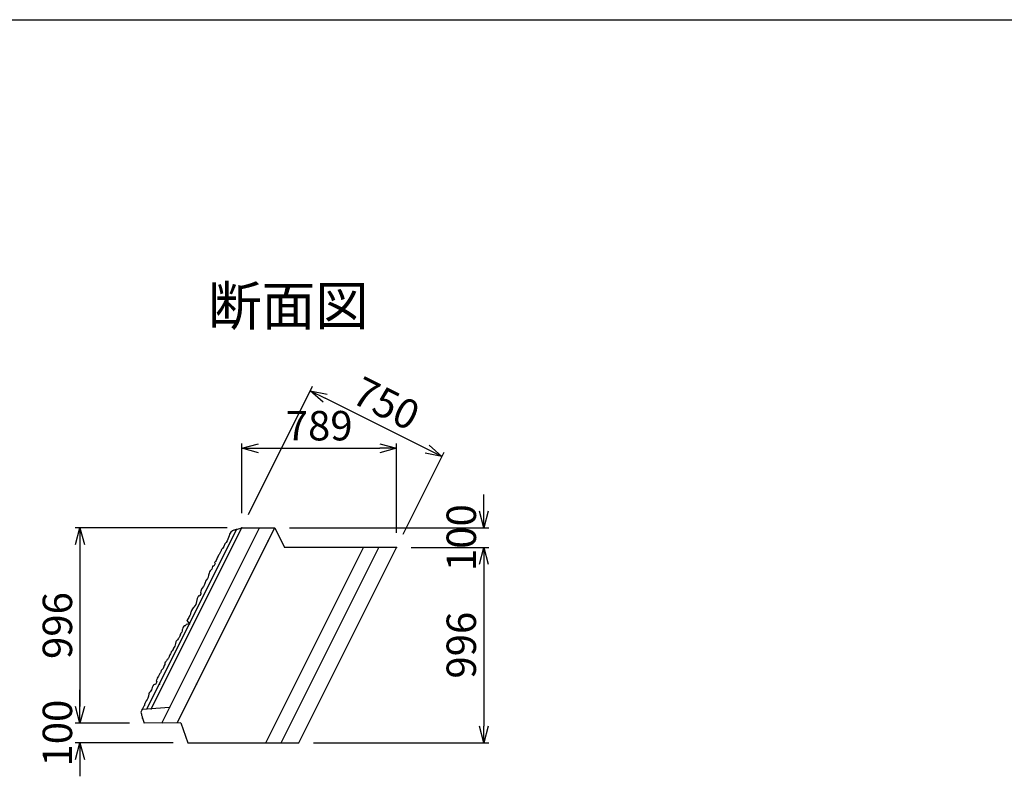
# Model space of a CAD drawing. Extents: x 21623 to 81436, y 19540 to 33404.
# Drawn here: x 46191 to 51210, y 29299 to 33154 of the extents above; entities that cross this region are included whole.
import ezdxf

# ---------------------------------------------------------------- set-up
doc = ezdxf.new("R2010")
doc.units = 0
doc.header["$LTSCALE"] = 1000
doc.header["$MEASUREMENT"] = 0
doc.header["$PDSIZE"] = 100
doc.layers.get('0').update_dxf_attribs({"linetype": 'CONTINUOUS'})
doc.layers.get('DEFPOINTS').update_dxf_attribs({"linetype": 'CONTINUOUS'})
for name, color, linetype, lineweight in [('D-STR', 1, 'CONTINUOUS', 25), ('D-STR-DIM', 7, 'CONTINUOUS', 13), ('D-STR-TXT', 7, 'CONTINUOUS', 13)]:
    doc.layers.add(name, color=color, linetype=linetype, lineweight=lineweight)
doc.styles.add('ＭＳ ゴシック', font='txt')
doc.dimstyles.new('S-50', dxfattribs={"dimscale": 50, "dimtxt": 3, "dimasz": 1.7, "dimexe": 0.5, "dimexo": 1.5, "dimgap": 0.8, "dimtad": 1, "dimdec": 0, "dimzin": 0, "dimdsep": 46, "dimtxsty": 'ＭＳ ゴシック', "dimblk": 'OPEN30', "dimcen": 0.09, "dimadec": 4, "dimazin": 0, "dimtfac": 1, "dimtdec": 0, "dimtix": 1, "dimtofl": 0, "dimtmove": 2, "dimatfit": 3, "dimldrblk": 'OPEN30', "dimfxl": 1, "dimtolj": 1, "dimtzin": 0, "dimarcsym": 0})

# ---------------------------------------------------------------- blocks, each defined once
blk = doc.blocks.new('_Open30')
at = {"color": 0, "linetype": 'ByBlock', "lineweight": -2}
for p, q in [((-1, 0.268), (0, 0)), ((0, 0), (-1, -0.268)), ((0, 0), (-1, 0))]:
    blk.add_line(p, q, dxfattribs=at)
blk = doc.blocks.new('*D35')
at = {"layer": 'D-STR-DIM', "color": 0, "lineweight": -2, "transparency": 16777216}
for p, q in [((47357, 30632.4), (47683.9, 31286.2)), ((48267.6, 30966.4), (47748.8, 31225.8)), ((48145.6, 30532.4), (48354.8, 30950.7))]:
    blk.add_line(p, q, dxfattribs=at)
at = {"layer": 'DEFPOINTS', "color": 0, "transparency": 16777216}
for p in [(47672.8, 31263.8), (47323.5, 30565.3), (48112, 30465.3)]:
    blk.add_point(p, dxfattribs=at)
at = {"layer": 'D-STR-DIM', "color": 0, "lineweight": -2, "transparency": 16777216, "xscale": 85, "yscale": 85, "zscale": 85}
for p, rotation in [((47672.8, 31263.8), 153.4349488229494), ((48343.6, 30928.4), 333.4349488229494)]:
    blk.add_blockref('_Open30', p, dxfattribs=dict(at, rotation=rotation))
at = {"layer": 'D-STR-DIM', "color": 0, "transparency": 16777216, "insert": (48059.6, 31199), "char_height": 150, "attachment_point": 5, "rotation": 333.4349, "style": 'ＭＳ ゴシック'}
blk.add_mtext('\\A1;750', dxfattribs=at)
blk = doc.blocks.new('*D36')
at = {"layer": 'D-STR-DIM', "color": 0, "lineweight": -2, "transparency": 16777216}
for p, q in [((47248.5, 30565.3), (46473.5, 30565.3)), ((46498.5, 30480.3), (46498.5, 29654.3)), ((46750.5, 29569.3), (46473.5, 29569.3))]:
    blk.add_line(p, q, dxfattribs=at)
at = {"layer": 'DEFPOINTS', "color": 0, "transparency": 16777216}
for p in [(47323.5, 30565.3), (46498.5, 29569.3), (46825.5, 29569.3)]:
    blk.add_point(p, dxfattribs=at)
at = {"layer": 'D-STR-DIM', "color": 0, "lineweight": -2, "transparency": 16777216, "xscale": 85, "yscale": 85, "zscale": 85}
for p, rotation in [((46498.5, 30565.3), 90), ((46498.5, 29569.3), 270)]:
    blk.add_blockref('_Open30', p, dxfattribs=dict(at, rotation=rotation))
at = {"layer": 'D-STR-DIM', "color": 0, "transparency": 16777216, "insert": (46383.5, 30067.3), "char_height": 150, "attachment_point": 5, "rotation": 90, "style": 'ＭＳ ゴシック'}
blk.add_mtext('\\A1;996', dxfattribs=at)
blk = doc.blocks.new('*D37')
at = {"layer": 'D-STR-DIM', "color": 0, "lineweight": -2, "transparency": 16777216}
for p, q in [((46498.5, 29654.3), (46498.5, 29739.3)), ((46750.5, 29569.3), (46473.5, 29569.3)), ((46974.2, 29469.3), (46473.5, 29469.3)), ((46498.5, 29384.3), (46498.5, 29299.3))]:
    blk.add_line(p, q, dxfattribs=at)
at = {"layer": 'DEFPOINTS', "color": 0, "transparency": 16777216}
for p in [(46825.5, 29569.3), (46498.5, 29469.3), (47049.2, 29469.3)]:
    blk.add_point(p, dxfattribs=at)
at = {"layer": 'D-STR-DIM', "color": 0, "lineweight": -2, "transparency": 16777216, "xscale": 85, "yscale": 85, "zscale": 85}
for p, rotation in [((46498.5, 29569.3), 270), ((46498.5, 29469.3), 90)]:
    blk.add_blockref('_Open30', p, dxfattribs=dict(at, rotation=rotation))
at = {"layer": 'D-STR-DIM', "color": 0, "transparency": 16777216, "insert": (46383.5, 29519.3), "char_height": 150, "attachment_point": 5, "rotation": 90, "style": 'ＭＳ ゴシック'}
blk.add_mtext('\\A1;100', dxfattribs=at)
blk = doc.blocks.new('*D38')
at = {"layer": 'D-STR-DIM', "color": 0, "lineweight": -2, "transparency": 16777216}
for p, q in [((47323.5, 30640.3), (47323.5, 30995.6)), ((47408.5, 30970.6), (48027, 30970.6)), ((48112, 30540.3), (48112, 30995.6))]:
    blk.add_line(p, q, dxfattribs=at)
at = {"layer": 'DEFPOINTS', "color": 0, "transparency": 16777216}
for p in [(48112, 30970.6), (47323.5, 30565.3), (48112, 30465.3)]:
    blk.add_point(p, dxfattribs=at)
at = {"layer": 'D-STR-DIM', "color": 0, "lineweight": -2, "transparency": 16777216, "xscale": 85, "yscale": 85, "zscale": 85, "rotation": 180}
blk.add_blockref('_Open30', (47323.5, 30970.6), dxfattribs=at)
at = {"layer": 'D-STR-DIM', "color": 0, "lineweight": -2, "transparency": 16777216, "xscale": 85, "yscale": 85, "zscale": 85}
blk.add_blockref('_Open30', (48112, 30970.6), dxfattribs=at)
at = {"layer": 'D-STR-DIM', "color": 0, "transparency": 16777216, "insert": (47717.8, 31085.6), "char_height": 150, "attachment_point": 5, "style": 'ＭＳ ゴシック'}
blk.add_mtext('\\A1;789', dxfattribs=at)
blk = doc.blocks.new('*D44')
at = {"layer": 'D-STR-DIM', "color": 0, "lineweight": -2, "transparency": 16777216}
for p, q in [((48557.3, 30650.3), (48557.3, 30735.3)), ((47566.3, 30565.3), (48582.3, 30565.3)), ((48187, 30465.3), (48582.3, 30465.3)), ((48557.3, 30380.3), (48557.3, 30295.3))]:
    blk.add_line(p, q, dxfattribs=at)
at = {"layer": 'DEFPOINTS', "color": 0, "transparency": 16777216}
for p in [(47491.3, 30565.3), (48557.3, 30565.3), (48112, 30465.3)]:
    blk.add_point(p, dxfattribs=at)
at = {"layer": 'D-STR-DIM', "color": 0, "lineweight": -2, "transparency": 16777216, "xscale": 85, "yscale": 85, "zscale": 85}
for p, rotation in [((48557.3, 30565.3), 270), ((48557.3, 30465.3), 90)]:
    blk.add_blockref('_Open30', p, dxfattribs=dict(at, rotation=rotation))
at = {"layer": 'D-STR-DIM', "color": 0, "transparency": 16777216, "insert": (48442.3, 30515.3), "char_height": 150, "attachment_point": 5, "rotation": 90, "style": 'ＭＳ ゴシック'}
blk.add_mtext('\\A1;100', dxfattribs=at)
blk = doc.blocks.new('*D45')
at = {"layer": 'D-STR-DIM', "color": 0, "lineweight": -2, "transparency": 16777216}
for p, q in [((48187, 30465.3), (48582.3, 30465.3)), ((48557.3, 30380.3), (48557.3, 29554.3)), ((47689, 29469.3), (48582.3, 29469.3))]:
    blk.add_line(p, q, dxfattribs=at)
at = {"layer": 'DEFPOINTS', "color": 0, "transparency": 16777216}
for p in [(48112, 30465.3), (47614, 29469.3), (48557.3, 29469.3)]:
    blk.add_point(p, dxfattribs=at)
at = {"layer": 'D-STR-DIM', "color": 0, "lineweight": -2, "transparency": 16777216, "xscale": 85, "yscale": 85, "zscale": 85}
for p, rotation in [((48557.3, 30465.3), 90), ((48557.3, 29469.3), 270)]:
    blk.add_blockref('_Open30', p, dxfattribs=dict(at, rotation=rotation))
at = {"layer": 'D-STR-DIM', "color": 0, "transparency": 16777216, "insert": (48442.3, 29967.3), "char_height": 150, "attachment_point": 5, "rotation": 90, "style": 'ＭＳ ゴシック'}
blk.add_mtext('\\A1;996', dxfattribs=at)

msp = doc.modelspace()

# ---------------------------------------------------------------- linework, layer by layer
msp.add_line((41838.4, 33154.1), (60988.4, 33154.1))
msp.add_point((48112, 30465.3))
at = {"layer": 'D-STR', "linetype": 'Continuous'}
for p, q in [((46862.3, 29642.9), (47323.5, 30565.3)), ((46915.4, 29570.2), (47412.9, 30565.3)), ((46994.1, 29571.1), (47491.2, 30565.3)), ((47296.7, 30556.4), (47323.5, 30565.3)), ((47323.5, 30565.3), (47491.3, 30565.3)), ((47491.2, 30565.3), (47541.3, 30465.3)), ((46839.1, 29641.2), (47296.7, 30556.4)), ((47446.3, 29469.3), (47944.3, 30465.3)), ((47524.6, 29469.3), (48022.6, 30465.3)), ((48112, 30465.3), (47541.3, 30465.3)), ((47614, 29469.3), (48112, 30465.3)), ((47056.7, 30076.2), (47040.1, 30073.3)), ((47044, 30093.7), (47056.7, 30076.2)), ((46955.1, 29649.5), (46815.6, 29639.5)), ((46816.6, 29596.1), (46825.5, 29569.3)), ((47013.2, 29571.3), (46825.5, 29569.3)), ((47013.2, 29571.3), (47049.2, 29469.3)), ((47049.2, 29469.3), (47614, 29469.3))]:
    msp.add_line(p, q, dxfattribs=at)
for points in [[(47296.7, 30556.4), (47295.2, 30555.9), (47292.6, 30555), (47290.3, 30554.2), (47287.2, 30553.9), (47285, 30553.3), (47282.9, 30552.8), (47279.1, 30551.3), (47275.6, 30549.6), (47267.9, 30542.3), (47261.6, 30533), (47258.3, 30524.6), (47255.2, 30516.1), (47252.5, 30507.7), (47249.2, 30499.7), (47243.5, 30491), (47236.6, 30483), (47235.1, 30479.4), (47233.2, 30474.4), (47231.4, 30469.3), (47229.3, 30465), (47225.7, 30460.6), (47221.7, 30456.2), (47220.1, 30454.2), (47218.9, 30451.9), (47218.1, 30448.5), (47217.3, 30445.3), (47215.5, 30442.5), (47213.4, 30439.8), (47211.7, 30436.5), (47210.1, 30433.2), (47207.8, 30429.3), (47205.2, 30425.5), (47202.2, 30421), (47199.7, 30416.2), (47196.6, 30407.5), (47193.1, 30399.2), (47189.1, 30393.9), (47184.9, 30388.7), (47184.7, 30388.5), (47184.5, 30388.2), (47186.3, 30386.3), (47187.4, 30384.3), (47186.6, 30380.8), (47184.4, 30376.8), (47182.8, 30373), (47180.9, 30370.3), (47178.3, 30369.8), (47175.1, 30370.2), (47174.8, 30369.3), (47174.5, 30368.4), (47172.5, 30361.7), (47170.1, 30355.3), (47166.8, 30350.5), (47162.9, 30345.9), (47159.1, 30340.7), (47156.3, 30335), (47154.3, 30323.9), (47152, 30313.1), (47147.9, 30306.2), (47143, 30299.5), (47139, 30293), (47136.2, 30286), (47135.1, 30281.4), (47133.9, 30276.9), (47127.8, 30266.5), (47120.4, 30256.6), (47117.9, 30252.2), (47115.9, 30247.6), (47113.9, 30241.8), (47112.1, 30236.1), (47113.9, 30234.1), (47115, 30232.1), (47114.1, 30228.6), (47112, 30224.6), (47110.4, 30220.8), (47108.5, 30218.1), (47105.9, 30217.6), (47102.5, 30218), (47098.7, 30211.6), (47095.5, 30204.7), (47092.4, 30189.9), (47088.8, 30175.3), (47084.7, 30168.3), (47079.7, 30161.7), (47076.2, 30157.3), (47072.9, 30152.7), (47067.8, 30144), (47063.9, 30134.6), (47062.6, 30130.1), (47061.2, 30125.6), (47059.9, 30122.1), (47058.4, 30118.7), (47055.9, 30113), (47052.9, 30107.6), (47049.3, 30102.8), (47046, 30097.9), (47044.5, 30094.9), (47044, 30093.7)], [(47040.1, 30073.3), (47038.6, 30069.4), (47036.6, 30066.8), (47034, 30066.3), (47030.5, 30066.7), (47029.3, 30065.1), (47028, 30063.4), (47025.4, 30059.9), (47023.2, 30055.8), (47021.1, 30049.4), (47019.7, 30044.7), (47019, 30040), (47017.6, 30033.7), (47015, 30029.6), (47012.1, 30026), (47010.1, 30022.1), (47008.6, 30017.8), (47007.4, 30013.5), (47005.9, 30009.5), (47004.6, 30007), (47003.1, 30004.6), (47001.4, 30002.1), (46999.7, 29999.8), (46995.2, 29995), (46990.7, 29990.1), (46988.7, 29987.4), (46987.2, 29984.6), (46985.3, 29976.7), (46983.8, 29968.7), (46981.4, 29963), (46978.2, 29957.6), (46975.5, 29952.9), (46973.4, 29947.9), (46972.8, 29945.8), (46972, 29943.8), (46967.7, 29939), (46963.7, 29934.1), (46962.9, 29930.7), (46962.3, 29927.2), (46959.9, 29922.6), (46956.8, 29918.2), (46954.8, 29914.2), (46953.3, 29909.9), (46952.4, 29907.1), (46951.3, 29904.4), (46949.7, 29901.5), (46947.8, 29898.8), (46945.8, 29896.4), (46943.7, 29894), (46940.9, 29891.1), (46938.8, 29887.8), (46937.9, 29885.2), (46936.7, 29882.9), (46935, 29881.5), (46933.3, 29880.2), (46931.9, 29875.9), (46931.2, 29870.5), (46930.4, 29868.9), (46928, 29863.1), (46926.1, 29858.1), (46924.3, 29853.1), (46922.2, 29848.8), (46918.6, 29844.4), (46914.5, 29840), (46912.9, 29837.9), (46911.8, 29835.6), (46911, 29832.3), (46910.1, 29829), (46908.4, 29826.2), (46906.3, 29823.5), (46904.5, 29820.3), (46903, 29816.9), (46900.7, 29813), (46898.1, 29809.3), (46895.1, 29804.7), (46892.6, 29799.9), (46890, 29792.7), (46887.3, 29785.5), (46889.1, 29783.5), (46890.2, 29781.6), (46889.4, 29778), (46887.2, 29774.1), (46885.7, 29770.2), (46883.7, 29767.6), (46881.1, 29767.1), (46877.9, 29767.4), (46874.9, 29765.4), (46872.3, 29763), (46871.1, 29761), (46870.2, 29758.9), (46868.6, 29755.6), (46867.3, 29752.2), (46865.4, 29745.5), (46862.9, 29739), (46859.6, 29734.2), (46855.8, 29729.7), (46852, 29724.4), (46849.2, 29718.7), (46847.2, 29707.7), (46844.9, 29696.8), (46840.8, 29689.9), (46835.8, 29683.3), (46831.8, 29676.7), (46829.1, 29669.7), (46828.1, 29665.4), (46826.8, 29660.7), (46824.5, 29655.9), (46822.4, 29652.6), (46819, 29646.1), (46815.6, 29639.5), (46812.5, 29633.2), (46809.5, 29626.7), (46810.5, 29621.2), (46811.5, 29615.8), (46811.9, 29613.5), (46812.7, 29611.2), (46814.4, 29608), (46815.1, 29604.6), (46815.1, 29602.6), (46816, 29599.8), (46816.6, 29596.1)]]:
    msp.add_lwpolyline(points, dxfattribs=at)
at = {"layer": 'D-STR'}
for p in [(47323.5, 30565.3), (47296.7, 30556.4), (47457.7, 30498.2), (47056.7, 30076.2), (46903.2, 29769.3), (47093.2, 29769.3), (46815.6, 29639.5), (46862.3, 29642.9), (46955.1, 29649.5), (46816.6, 29596.1)]:
    msp.add_point(p, dxfattribs=at)

# ---------------------------------------------------------------- texts
at = {"layer": 'D-STR-TXT', "style": 'ＭＳ ゴシック'}
msp.add_text('断面図', height=200, dxfattribs=at).set_placement((47151.8, 31597))

# ---------------------------------------------------------------- dimensions: what is measured, and where the dimension line sits
at = {"layer": 'D-STR-DIM'}
for base, p1, p2, angle, picture, middle in [((47672.8, 31263.8), (48112, 30465.3), (47323.5, 30565.3), 153.4349, '*D35', (48059.6, 31199)), ((48557.3, 30565.3), (48112, 30465.3), (47491.3, 30565.3), 90, '*D44', (48442.3, 30515.3)), ((46498.5, 29569.3), (47323.5, 30565.3), (46825.5, 29569.3), 90, '*D36', (46383.5, 30067.3)), ((48557.3, 29469.3), (48112, 30465.3), (47614, 29469.3), 90, '*D45', (48442.3, 29967.3)), ((46498.5, 29469.3), (46825.5, 29569.3), (47049.2, 29469.3), 90, '*D37', (46383.5, 29519.3))]:
    dim = msp.add_linear_dim(base=base, p1=p1, p2=p2, angle=angle, dimstyle='S-50', dxfattribs=at)
    dim.commit()
    dim.dimension.update_dxf_attribs({"geometry": picture, "text_midpoint": middle})
dim = msp.add_linear_dim(base=(48112.0297, 30970.6189), p1=(47323.5042, 30565.2682), p2=(48112.0297, 30465.2682), dimstyle='S-50', dxfattribs=at)
dim.commit()
dim.dimension.update_dxf_attribs({"geometry": '*D38', "text_midpoint": (47717.767, 31085.6189)})

doc.saveas('drawing.dxf')
